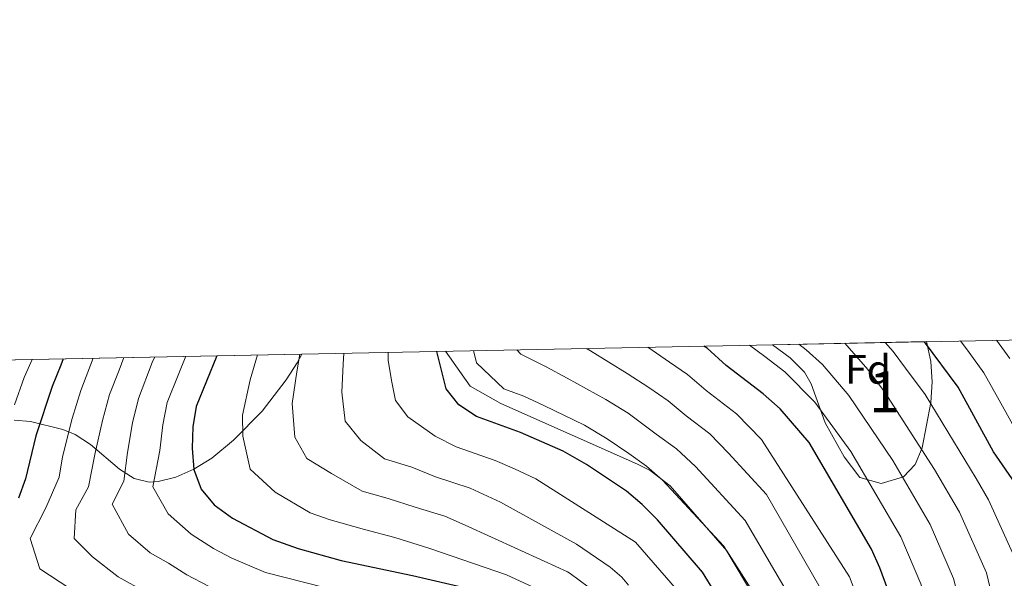
# Model space of a CAD drawing. Units: metres. Extents: x 634059 to 640944, y 4762133 to 4766896.
# Drawn here: x 636754 to 636994, y 4766760 to 4766896 of the extents above; entities that cross this region are included whole.
import ezdxf
from ezdxf.enums import TextEntityAlignment as Align

# ---------------------------------------------------------------- set-up
doc = ezdxf.new("R2010")
doc.units = ezdxf.units.M
doc.header["$MEASUREMENT"] = 0
doc.linetypes.add('DGN Style 3', pattern=[120.28533999999999, 85.9181, -34.36724])
for name, color, linetype, lineweight in [('Nivel 13', 7, 'Continuous', 0), ('Nivel 35', 7, 'Continuous', 0), ('Nivel 37', 7, 'Continuous', 0), ('Nivel 4', 7, 'Continuous', 0), ('Nivel 48', 7, 'Continuous', 0), ('Nivel 49', 7, 'Continuous', 0), ('Nivel 5', 7, 'Continuous', 0), ('Nivel 57', 7, 'Continuous', 0), ('Nivel 61', 7, 'Continuous', 0)]:
    doc.layers.add(name, color=color, linetype=linetype, lineweight=lineweight)
doc.styles.add('Style-Arial', font='txt')
doc.styles.add('Style-Arial Narrow', font='txt')

msp = doc.modelspace()

# ---------------------------------------------------------------- linework, layer by layer
at = {"layer": 'Nivel 13', "color": 4, "linetype": 'Continuous', "lineweight": 13}
msp.add_polyline3d([(636857.4499999993, 4766815.43, 751.9), (636863.5, 4766806.92, 754.37), (636870.8999999985, 4766802.689999999, 754.72), (636904.2199999988, 4766787.890000001, 754.78), (636907.3399999999, 4766786.35, 754.86), (636912.1799999997, 4766782.6, 754.92), (636925.9899999984, 4766766.810000001, 755.34), (636936.7300000004, 4766749.960000001, 755.48), (636941.4499999993, 4766733.32, 755.98), (636947.0500000007, 4766714.960000001, 755.98), (636949.5, 4766708.640000001, 755.84), (636957.0899999999, 4766695.01, 755.62), (636960.2199999988, 4766690.040000001, 755.5600000000001), (636965.2600000016, 4766683.710000001, 755.34), (636969.6400000006, 4766679.26, 755.34), (636973.7600000016, 4766676.34, 755.34), (636982.0399999991, 4766672.880000001, 755.34), (636990.3399999999, 4766671.390000001, 755.0600000000001)], dxfattribs=at)
at = {"layer": 'Nivel 35', "color": 92, "linetype": 'DGN Style 3', "lineweight": 0}
for points in [[(636974.6099999994, 4766817.75, 818.19), (636975.7100000009, 4766812.91, 817.3000000000001), (636975.9800000004, 4766807.970000001, 816.03), (636975.6499999985, 4766802.939999999, 814.46), (636973.5300000012, 4766791.85, 810.27), (636971.8599999994, 4766787.800000001, 807.46), (636969, 4766784.810000001, 804.64), (636963.5700000003, 4766783.220000001, 803.1), (636958.3999999985, 4766784.68, 802.47), (636954.5599999987, 4766789.65, 802.44), (636949.8999999985, 4766798, 802.44), (636946.5399999991, 4766807.48, 802.44), (636944.9400000013, 4766810.290000001, 802.44), (636941.4299999997, 4766813.82, 802.38), (636937.0700000003, 4766817, 802.2)], [(636822.4400000013, 4766814.73, 747.3100000000001), (636821.3000000007, 4766812.58, 747.0500000000001), (636818.6400000006, 4766808.43, 746.36), (636812.7600000016, 4766800.84, 744.66), (636805.8200000003, 4766793.74, 742.59), (636800.5500000007, 4766789.380000001, 740.99), (636796.1600000001, 4766786.68, 739.5), (636791.7399999984, 4766784.720000001, 737.74), (636787.5, 4766783.66, 735.71), (636785.2800000012, 4766783.51, 734.42), (636781.5899999999, 4766784.43, 732.01), (636778.0300000012, 4766786.67, 729.49), (636770.9499999993, 4766792.65, 724.1800000000001), (636767.2800000012, 4766795.16, 721.4300000000001), (636764.2600000016, 4766796.35, 719.25), (636756.3500000015, 4766798.26, 712.96), (636752.3500000015, 4766798.619999999, 709.78)]]:
    msp.add_polyline3d(points, dxfattribs=at)
at = {"layer": 'Nivel 4', "color": 30, "linetype": 'Continuous', "lineweight": 30, "flags": 128}
for points, elevation in [([(637106.9600000009, 4766681.279999999), (637104.25, 4766686.060000001), (637098.0899999999, 4766694.189999999), (637094.0899999999, 4766698.73), (637086.8000000007, 4766705.9), (637073.3399999999, 4766716.02), (637068.379999999, 4766719.029999999), (637053.629999999, 4766726.460000001), (637047.9699999988, 4766728.84), (637037.7100000009, 4766731.92), (637016.7300000004, 4766736.02), (637012.9499999993, 4766738.619999999), (637010.5199999996, 4766743.1), (637008.6999999993, 4766748.300000001), (637007.1700000018, 4766753.880000001), (637005.2199999988, 4766764.08), (636996.9100000001, 4766782.24), (636990.9499999993, 4766790.91), (636982.370000001, 4766806.640000001), (636974.1499999985, 4766817.74)], 800), ([(636996.5100000016, 4766664.540000001), (636993.0100000016, 4766664.460000001), (636981.1000000015, 4766665.16), (636975.8200000003, 4766666.92), (636972.2100000009, 4766668.560000001), (636963.0100000016, 4766674.1), (636958.1000000015, 4766677.93), (636954.3099999987, 4766682.949999999), (636943.3299999982, 4766705.029999999), (636936.1400000006, 4766724.310000001), (636930.3099999987, 4766741.76), (636926.1000000015, 4766751.85), (636920.0500000007, 4766761.560000001), (636909.1000000015, 4766774.300000001), (636905.3599999994, 4766778.08), (636901.5500000007, 4766781.32), (636891.7800000012, 4766787.82), (636886.129999999, 4766791.08), (636875.7199999988, 4766795.6), (636865.0199999996, 4766799.5), (636860.6799999997, 4766802.32), (636857.629999999, 4766806.290000001), (636855.3599999994, 4766815.390000001)], 750), ([(636963.2899999991, 4766762.619999999), (636961.1900000013, 4766767.16), (636946.0300000012, 4766793.140000001), (636938.9400000013, 4766801.34), (636934.8500000015, 4766805.029999999), (636925.8200000003, 4766811.93), (636921.1900000013, 4766816.130000001), (636920.4200000018, 4766816.68)], 775), ([(636764.3399999999, 4766813.58), (636763.7800000012, 4766811.99), (636761.6099999994, 4766806.790000001), (636757.629999999, 4766794.77), (636755.129999999, 4766784.32), (636753.4200000018, 4766779.619999999)], 700), ([(636801.7699999996, 4766814.32), (636796.6900000013, 4766801.92), (636795.9200000018, 4766796.98), (636795.75, 4766791.779999999), (636796.1700000018, 4766786.560000001), (636797.9299999997, 4766781.83), (636801.0899999999, 4766777.960000001), (636805.5899999999, 4766774.75), (636815.4299999997, 4766769.529999999), (636821.5300000012, 4766767.35), (636832.0300000012, 4766764.4), (636849.4499999993, 4766760.779999999), (636863.0799999982, 4766757.640000001)], 725), ([(636994.9899999984, 4766700.76), (636990.4800000004, 4766702.91), (636986.2600000016, 4766706.359999999), (636983, 4766710.35), (636979.8599999994, 4766715.4), (636976.8099999987, 4766721.15), (636974.3900000006, 4766726.83), (636970.2699999996, 4766739.380000001), (636965.1999999993, 4766757.369999999), (636963.2899999991, 4766762.619999999)], 775)]:
    msp.add_lwpolyline(points, dxfattribs=dict(at, elevation=elevation))
at = {"layer": 'Nivel 49', "color": 7, "linetype": 'Continuous', "lineweight": 0, "extrusion": (-0.3917330778628081, -0.007826313489533993, 0.9200456208934938), "elevation": -286077.862428178, "flags": 128}
msp.add_lwpolyline([(-4753143.322854914, 673811.394369591), (-4753143.322854914, 673852.2048363872)], dxfattribs=at)
at = {"layer": 'Nivel 49', "color": 7, "linetype": 'Continuous', "lineweight": 0, "extrusion": (-0.2013666104888691, -0.003987063531514004, 0.9795078312625274), "elevation": -146508.3734001374, "flags": 128}
msp.add_lwpolyline([(-4753273.983367253, 715611.7635364048), (-4753273.983367253, 716231.6554526314)], dxfattribs=at)
at = {"layer": 'Nivel 5', "color": 30, "linetype": 'Continuous', "lineweight": 0, "flags": 128}
for points, elevation in [([(636943.5100000016, 4766817.130000001), (636945.3299999982, 4766815.73), (636949.3000000007, 4766812.210000001), (636955.7199999988, 4766804.609999999), (636966.379999999, 4766788.779999999), (636975.4800000004, 4766773.189999999), (636981.2100000009, 4766760.060000001), (636985.0300000012, 4766745.18), (636988.8399999999, 4766733.34), (636989.9699999988, 4766730.92), (636993.4699999988, 4766724.369999999), (636994.7800000012, 4766722.5)], 785), ([(636954.7300000004, 4766817.359999999), (636960.370000001, 4766811), (636964.3999999985, 4766805.550000001), (636976.5599999987, 4766786.6), (636982.620000001, 4766776.199999999), (636989.2100000009, 4766761.4), (636992.4100000001, 4766748.08), (636996.0700000003, 4766736.59)], 790), ([(636964.5799999982, 4766817.550000001), (636966.5199999996, 4766815.369999999), (636969.5199999996, 4766811.32), (636974.2800000012, 4766804.890000001), (636986.7300000004, 4766784.42), (636989.7600000016, 4766779.220000001), (636997.2100000009, 4766762.74)], 795), ([(636982.9200000018, 4766817.91), (636985.0300000012, 4766815.109999999), (636988.620000001, 4766810.15), (636992.3399999999, 4766803.48), (636997.2100000009, 4766794.75)], 805), ([(636991.7100000009, 4766818.09), (636994.879999999, 4766813.66)], 810), ([(636821.9699999988, 4766814.720000001), (636821.2199999988, 4766810.380000001), (636820.120000001, 4766802.640000001), (636820.75, 4766794.449999999), (636823.7100000009, 4766789.290000001), (636829.6600000001, 4766785.640000001), (636837.1900000013, 4766781.34), (636843.4899999984, 4766779.57), (636850.0799999982, 4766777.43), (636857.3000000007, 4766775.26), (636862.2199999988, 4766773.01), (636881.4800000004, 4766764.300000001), (636887.1900000013, 4766761.640000001), (636887.8500000015, 4766761.220000001), (636894.4100000001, 4766756.359999999)], 735), ([(636832.6900000013, 4766814.939999999), (636832.5399999991, 4766812.290000001), (636832.2199999988, 4766805.48), (636833.0399999991, 4766798.4), (636836.8099999987, 4766793.67), (636842.5799999982, 4766789.199999999), (636849.2199999988, 4766787.15), (636855.0599999987, 4766784.790000001), (636863.4400000013, 4766782.040000001), (636870.8299999982, 4766778.66), (636889.379999999, 4766768.369999999), (636897.5599999987, 4766762.83), (636900.370000001, 4766760.33), (636902.0599999987, 4766758.42)], 740), ([(636843.5199999996, 4766815.15), (636843.4800000004, 4766813.27), (636844.3200000003, 4766808.310000001), (636845.25, 4766803.380000001), (636848.3099999987, 4766799.4), (636854.9499999993, 4766794.74), (636860.0399999991, 4766792.140000001), (636869.5799999982, 4766788.82), (636874.2399999984, 4766786.800000001), (636879.4299999997, 4766784.32), (636903.7199999988, 4766768.869999999), (636913.9499999993, 4766757.15), (636919.879999999, 4766747.32), (636923.2399999984, 4766739.25), (636928.9699999988, 4766722.98), (636937.2199999988, 4766701.32), (636948.1799999997, 4766679.82), (636953.1600000001, 4766673.17), (636959.6799999997, 4766667.67), (636968, 4766662.699999999), (636974.9299999997, 4766659.689999999), (636981.4400000013, 4766657.890000001), (636998.1900000013, 4766657.49)], 745), ([(636864.2399999984, 4766815.560000001), (636864.9800000004, 4766812.59), (636871.6999999993, 4766806.23), (636876.5, 4766804.48), (636881.3999999985, 4766802.23), (636891.3099999987, 4766797.380000001), (636896.8500000015, 4766794.060000001), (636902.1499999985, 4766790.5), (636906.3999999985, 4766787.449999999), (636910.3500000015, 4766783.98), (636925.2399999984, 4766767.880000001), (636933.5399999991, 4766754), (636937.2800000012, 4766744.880000001), (636942.9699999988, 4766727.32), (636950.629999999, 4766707.1), (636960.6999999993, 4766687.640000001), (636967.6600000001, 4766680.550000001), (636978.75, 4766674.109999999), (636983.879999999, 4766672.279999999), (636997.1999999993, 4766671.460000001)], 755), ([(636874.8599999994, 4766815.77), (636875.7699999996, 4766814.66), (636881.9699999988, 4766811.65), (636887.0799999982, 4766808.859999999), (636896.4899999984, 4766803.689999999), (636901.9100000001, 4766800.300000001), (636908.7600000016, 4766795.23), (636913.7399999984, 4766791.630000001), (636918.3900000006, 4766787.290000001), (636930.4400000013, 4766774.199999999), (636940.9800000004, 4766756.16), (636944.2600000016, 4766748.01), (636949.7899999991, 4766730.34), (636955.75, 4766713.75), (636957.9400000013, 4766709.18), (636967.0899999999, 4766692.32), (636972.3099999987, 4766687), (636981.6799999997, 4766681.310000001), (636986.6600000001, 4766679.4), (636997.879999999, 4766678.390000001)], 760), ([(636891.7699999996, 4766816.109999999), (636892.7600000016, 4766815.48), (636901.6700000018, 4766810), (636906.9800000004, 4766806.540000001), (636911.6700000018, 4766803.310000001), (636916.1099999994, 4766799.689999999), (636921.8399999999, 4766795.290000001), (636926.4200000018, 4766790.609999999), (636935.6400000006, 4766780.51), (636948.4100000001, 4766758.310000001), (636951.2399999984, 4766751.130000001), (636956.620000001, 4766733.35), (636961.9600000009, 4766718.109999999), (636965.2399999984, 4766711.25), (636971.5300000012, 4766699.390000001), (636976.9600000009, 4766693.460000001), (636984.620000001, 4766688.51), (636989.4299999997, 4766686.52), (636998.5799999982, 4766685.310000001)], 765), ([(636906.7199999988, 4766816.4), (636912.0500000007, 4766812.779999999), (636916.4299999997, 4766809.720000001), (636920.9699999988, 4766805.810000001), (636928.3399999999, 4766800.16), (636934.4499999993, 4766793.92), (636955.8500000015, 4766760.460000001), (636958.2199999988, 4766754.25), (636963.4400000013, 4766736.359999999), (636970.1099999994, 4766717.92), (636972.5500000007, 4766713.33), (636977.2600000016, 4766704.869999999), (636981.6099999994, 4766699.91), (636987.5500000007, 4766695.710000001), (636992.2100000009, 4766693.640000001), (636999.2600000016, 4766692.24)], 770), ([(636931.5399999991, 4766816.9), (636935.2399999984, 4766814.109999999), (636940.0899999999, 4766810.380000001), (636947.3999999985, 4766803.040000001), (636956.2100000009, 4766790.960000001), (636968.3399999999, 4766770.17), (636973.1999999993, 4766758.710000001), (636977.6499999985, 4766742.279999999), (636981.620000001, 4766730.08), (636984.0399999991, 4766724.640000001), (636986.4699999988, 4766720.050000001), (636988.9400000013, 4766716.560000001), (636993.1799999997, 4766711.890000001), (636995.1900000013, 4766710.5)], 780), ([(636756.7899999991, 4766813.43), (636754.8399999999, 4766809.050000001), (636752.4600000009, 4766802.34)], 695), ([(636771.6700000018, 4766813.73), (636768.629999999, 4766805.82), (636766.5399999991, 4766799.01), (636764.1799999997, 4766789.699999999), (636763.3399999999, 4766784.77), (636760.120000001, 4766777.24), (636756.2699999996, 4766769.810000001), (636758.6099999994, 4766762.41), (636765.9600000009, 4766757.609999999)], 705), ([(636779.0799999982, 4766813.880000001), (636777.9400000013, 4766810.800000001), (636775.6400000006, 4766804.84), (636773.8900000006, 4766798.5), (636772.0700000003, 4766790.220000001), (636770.5199999996, 4766782.390000001), (636767.3999999985, 4766776.77), (636766.9800000004, 4766769.82), (636771.4400000013, 4766765.300000001), (636777.7300000004, 4766760.470000001), (636784.4400000013, 4766756.68)], 710), ([(636786.620000001, 4766814.02), (636786.0399999991, 4766812.68), (636782.6600000001, 4766803.869999999), (636781.2300000004, 4766798), (636779.9600000009, 4766790.74), (636779.0700000003, 4766783.779999999), (636776.2199999988, 4766778.189999999), (636780.2699999996, 4766770.810000001), (636785.5199999996, 4766766.300000001), (636789.9899999984, 4766763.77), (636794.4699999988, 4766760.939999999), (636799.7600000016, 4766758.189999999)], 715), ([(636794.2199999988, 4766814.18), (636792.3099999987, 4766809.619999999), (636789.6700000018, 4766802.9), (636788.5700000003, 4766797.49), (636787.8599999994, 4766791.26), (636786.1900000013, 4766782.380000001), (636789.9400000013, 4766775.779999999), (636795.5399999991, 4766770.859999999), (636800.9200000018, 4766767.390000001), (636805.379999999, 4766765.029999999), (636813.620000001, 4766761.48), (636842.6400000006, 4766754.08)], 720), ([(636811.6499999985, 4766814.52), (636809.8999999985, 4766808.460000001), (636808.0199999996, 4766799.810000001), (636808.120000001, 4766794.68), (636809.870000001, 4766786.720000001), (636816, 4766781.060000001), (636824.4800000004, 4766776.08), (636829.3599999994, 4766774.34), (636837.7600000016, 4766771.99), (636845.1000000015, 4766770.07), (636853.620000001, 4766767.35), (636872.2800000012, 4766760.970000001), (636879.8900000006, 4766757.41)], 730)]:
    msp.add_lwpolyline(points, dxfattribs=dict(at, elevation=elevation))
at = {"layer": 'Nivel 57', "color": 92, "linetype": 'DGN Style 3', "lineweight": 0}
msp.add_polyline3d([(636937.0700000003, 4766817, 802.2), (636941.4299999997, 4766813.82, 802.38), (636944.9400000013, 4766810.290000001, 802.44), (636946.5399999991, 4766807.48, 802.44), (636949.8999999985, 4766798, 802.44), (636954.5599999987, 4766789.65, 802.44), (636958.3999999985, 4766784.68, 802.47), (636963.5700000003, 4766783.220000001, 803.1), (636969, 4766784.810000001, 804.64), (636971.8599999994, 4766787.800000001, 807.46), (636973.5300000012, 4766791.85, 810.27), (636975.6499999985, 4766802.939999999, 814.46), (636975.9800000004, 4766807.970000001, 816.03), (636975.7100000009, 4766812.91, 817.3000000000001), (636974.6099999994, 4766817.75, 818.19)], close=True, dxfattribs=at)
msp.add_polyline3d([(636752.3500000015, 4766798.619999999, 709.78), (636756.3500000015, 4766798.26, 712.96), (636764.2600000016, 4766796.35, 719.25), (636767.2800000012, 4766795.16, 721.4300000000001), (636770.9499999993, 4766792.65, 724.1800000000001), (636778.0300000012, 4766786.67, 729.49), (636781.5899999999, 4766784.43, 732.01), (636785.2800000012, 4766783.51, 734.42), (636787.5, 4766783.66, 735.71), (636791.7399999984, 4766784.720000001, 737.74), (636796.1600000001, 4766786.68, 739.5), (636800.5500000007, 4766789.380000001, 740.99), (636805.8200000003, 4766793.74, 742.59), (636812.7600000016, 4766800.84, 744.66), (636818.6400000006, 4766808.43, 746.36), (636821.3000000007, 4766812.58, 747.0500000000001), (636822.4400000013, 4766814.73, 747.3100000000001), (636215.370000001, 4766802.710000001, 622.46)], dxfattribs=at)
at = {"layer": 'Nivel 61', "color": 7, "linetype": 'Continuous', "lineweight": 0, "flags": 128}
msp.add_lwpolyline([(634149.8999999985, 4762132.85), (634104.5300000012, 4764446.4), (634059.1700000018, 4766759.99), (637453.2199999988, 4766827.23), (640847.2199999988, 4766896.199999999), (640894.9200000018, 4764582.6), (640942.5899999999, 4762269.040000001), (637546.2600000016, 4762200.109999999)], close=True, dxfattribs=at)

# ---------------------------------------------------------------- texts
at = {"layer": 'Nivel 37', "color": 92, "linetype": 'Continuous', "lineweight": 0, "style": 'Style-Arial'}
msp.add_text('Fd', height=6.99996, dxfattribs=at).set_placement((636960.3749360219, 4766810.999979999, 790), align=Align.MIDDLE_CENTER)
at = {"layer": 'Nivel 48', "color": 92, "linetype": 'Continuous', "lineweight": 0, "style": 'Style-Arial Narrow'}
msp.add_text('1', height=9.99996, dxfattribs=at).set_placement((636964.4051870108, 4766805.54998, 790), align=Align.MIDDLE_CENTER)

doc.saveas('drawing.dxf')
